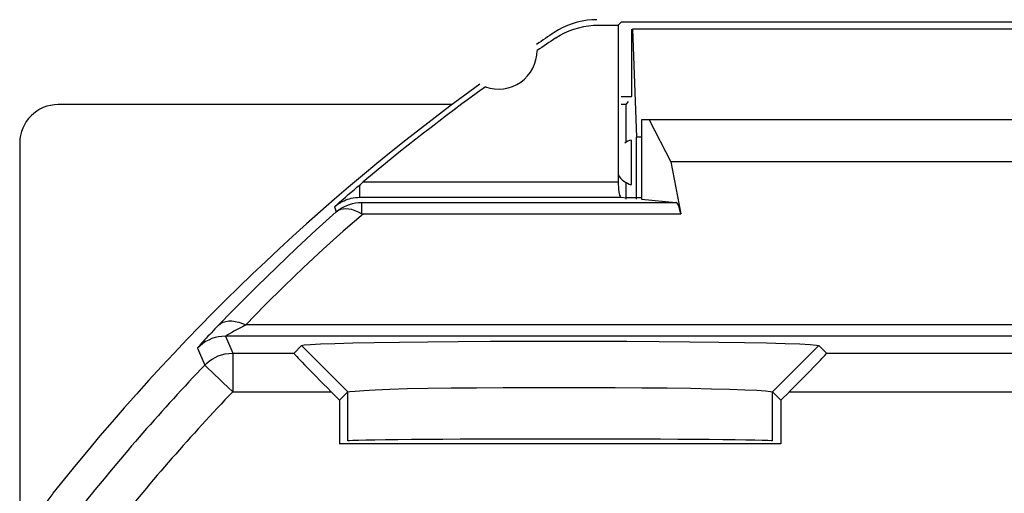
# Model space of a CAD drawing. Units: millimetres. Extents: x -22.4 to 22.4, y -23.5 to 23.5.
# Drawn here: x -22.4 to -9.7, y 17.4 to 23.5 of the extents above; entities that cross this region are included whole.
import ezdxf

# ---------------------------------------------------------------- set-up
doc = ezdxf.new("R2010")
doc.units = ezdxf.units.MM
doc.header["$LTSCALE"] = 16.335
doc.layers.get('0').update_dxf_attribs({"linetype": 'CONTINUOUS'})
for name, color, linetype in [('ASSI', 7, 'CONTINUOUS'), ('DRAFT', 7, 'CONTINUOUS'), ('RACCORDO', 7, 'CONTINUOUS'), ('SMUSSO', 7, 'CONTINUOUS')]:
    doc.layers.add(name, color=color, linetype=linetype)

msp = doc.modelspace()

# ---------------------------------------------------------------- linework, layer by layer
at = {"color": 7, "linetype": 'CONTINUOUS'}
for p, q in [((-14.925, 23.5), (-14.99, 23.498)), ((-14.65, 23.43), (-14.613, 23.467)), ((-7.887, 23.467), (-14.613, 23.467)), ((-14.904, 23.43), (-14.65, 23.43)), ((-14.65, 23.43), (-14.65, 22.33)), ((-14.48, 23.375), (-14.48, 22.505)), ((-14.463, 23.375), (-14.414, 21.975)), ((-8.037, 23.375), (-14.463, 23.375)), ((-14.48, 22.5), (-14.613, 22.5)), ((-14.523, 22.44), (-14.55, 22.4)), ((-14.48, 22.505), (-14.483, 22.5)), ((-16.795, 22.4), (-21.9, 22.4)), ((-14.55, 22.4), (-14.613, 22.4)), ((-14.35, 22.2), (-14.35, 21.172)), ((-8.15, 22.2), (-14.35, 22.2)), ((-14.247, 22.2), (-13.967, 21.656)), ((-14.414, 21.172), (-14.414, 21.975)), ((-14.35, 21.975), (-14.414, 21.975)), ((-22.4, 21.9), (-22.4, -21.9)), ((-8.533, 21.656), (-13.967, 21.656)), ((-14.35, 21.191), (-14.549, 21.191))]:
    msp.add_line(p, q, dxfattribs=at)
at = {"color": 250, "linetype": 'CONTINUOUS'}
msp.add_line((-15.475, 23.326), (-15.478, 23.333), dxfattribs=at)
at = {"color": 7, "linetype": 'CONTINUOUS'}
for points in [[(-14.99, 23.498), (-15.054, 23.492), (-15.118, 23.481), (-15.182, 23.466), (-15.245, 23.447), (-15.306, 23.424), (-15.365, 23.398), (-15.422, 23.368), (-15.478, 23.333)], [(-15.345, 23.328), (-15.285, 23.354), (-15.224, 23.377), (-15.161, 23.396), (-15.097, 23.411), (-15.033, 23.422), (-14.969, 23.428), (-14.904, 23.43)], [(-15.457, 23.263), (-15.402, 23.297), (-15.345, 23.328)], [(-21.969, 17.359), (-22.036, 17.27), (-22.097, 17.178), (-22.153, 17.082), (-22.204, 16.983), (-22.25, 16.88), (-22.289, 16.776), (-22.323, 16.669), (-22.351, 16.561), (-22.372, 16.451), (-22.388, 16.342), (-22.397, 16.231), (-22.4, 16.12)]]:
    msp.add_lwpolyline(points, dxfattribs=at)
for centre, radius, start, end in [((0, 0), 28, 123.5572, 124.1211), ((0, 0), 27.93, 123.602, 124.2023), ((-16.2, 23.1), 0.5, 250.0964, 359.9874), ((0, 0), 28, 125.9628, 141.6854)]:
    msp.add_arc(centre, radius, start, end, dxfattribs=at)
msp.add_ellipse((-21.9, 21.899), major_axis=(0.158, -0.475), ratio=0.998478, start_param=2.820542, end_param=4.390425, dxfattribs=at)
at = {"layer": 'ASSI', "color": 7, "linetype": 'CONTINUOUS'}
for p, q in [((-7.887, 23.467), (-14.613, 23.467)), ((-14.904, 23.43), (-14.65, 23.43)), ((-14.65, 23.43), (-14.65, 21.397)), ((-14.48, 22.5), (-14.613, 22.5)), ((-14.55, 22.4), (-14.55, 21.91)), ((-14.35, 22.2), (-14.35, 21.172)), ((-8.15, 22.2), (-14.35, 22.2)), ((-14.247, 22.2), (-13.967, 21.656)), ((-14.48, 21.361), (-14.48, 21.939)), ((-13.967, 21.656), (-13.841, 20.984)), ((-8.533, 21.656), (-13.967, 21.656)), ((-18.034, 21.327), (-17.989, 21.365)), ((-14.55, 21.39), (-14.55, 21.172)), ((-14.613, 21.197), (-14.549, 21.191)), ((-14.35, 21.191), (-14.549, 21.191)), ((-14.35, 21.172), (-13.905, 21.131)), ((-18.3, 21.008), (-18.559, 20.774)), ((-19.577, 19.794), (-19.647, 19.723)), ((-18.848, 19.176), (-18.75, 19.275)), ((-12.05, 19.275), (-11.952, 19.176)), ((-18.257, 18.568), (-18.366, 18.676)), ((-18.257, 18.568), (-18.15, 18.675)), ((-12.65, 18.675), (-12.543, 18.568)), ((-12.434, 18.676), (-12.543, 18.568)), ((-18.257, 18.568), (-18.257, 18)), ((-12.543, 18.568), (-12.543, 18)), ((-12.543, 18), (-18.257, 18))]:
    msp.add_line(p, q, dxfattribs=at)
at = {"layer": 'ASSI', "color": 250, "linetype": 'CONTINUOUS'}
for p, q in [((-15.475, 23.326), (-15.478, 23.333)), ((-17.997, 21.197), (-17.997, 21.359)), ((-17.952, 21.397), (-14.65, 21.397)), ((-17.997, 21.197), (-14.613, 21.197)), ((-18.325, 21.074), (-18.3, 21.008)), ((-17.972, 21.131), (-17.972, 20.984)), ((-17.972, 21.131), (-13.905, 21.131)), ((-17.949, 20.984), (-13.841, 20.984)), ((-18.724, 20.288), (-18.976, 20.045)), ((-19.647, 19.723), (-19.827, 19.538)), ((-19.516, 19.563), (-19.468, 19.543)), ((19.47, 19.543), (-19.47, 19.543)), ((-19.736, 19.396), (-19.642, 19.176)), ((19.736, 19.396), (-19.736, 19.396)), ((-18.75, 19.275), (-18.15, 18.675)), ((-12.05, 19.275), (-12.65, 18.675)), ((-20.097, 19.242), (-20.004, 19.021)), ((-19.642, 19.176), (-19.642, 18.676)), ((-19.642, 19.176), (-18.848, 19.176)), ((-11.952, 19.176), (-5.813, 19.176)), ((-19.642, 18.676), (-18.366, 18.676)), ((-18.15, 18.04), (-18.15, 18.675)), ((-12.65, 18.04), (-12.65, 18.675)), ((-12.434, 18.676), (-5.688, 18.676))]:
    msp.add_line(p, q, dxfattribs=at)
at = {"layer": 'ASSI', "color": 7, "linetype": 'CONTINUOUS'}
for points in [[(-14.925, 23.5), (-14.99, 23.498), (-15.054, 23.492), (-15.118, 23.481), (-15.182, 23.466), (-15.245, 23.447), (-15.306, 23.424), (-15.365, 23.398), (-15.422, 23.368), (-15.478, 23.333)], [(-15.345, 23.328), (-15.285, 23.354), (-15.224, 23.377), (-15.161, 23.396), (-15.097, 23.411), (-15.033, 23.422), (-14.969, 23.428), (-14.904, 23.43)], [(-15.457, 23.263), (-15.402, 23.297), (-15.345, 23.328)], [(-18.325, 21.074), (-18.289, 21.106), (-18.253, 21.137), (-18.217, 21.169), (-18.181, 21.2), (-18.145, 21.232), (-18.108, 21.264), (-18.071, 21.295), (-18.034, 21.327)], [(-17.989, 21.365), (-17.96, 21.39), (-17.952, 21.397)], [(-14.65, 21.397), (-14.649, 21.361), (-14.648, 21.328), (-14.645, 21.298), (-14.642, 21.27), (-14.637, 21.245), (-14.632, 21.225), (-14.626, 21.21), (-14.62, 21.201), (-14.613, 21.197)], [(-18.559, 20.774), (-18.816, 20.536), (-19.072, 20.293)], [(-19.072, 20.293), (-19.325, 20.046), (-19.577, 19.794)], [(-18.75, 19.275), (-18.718, 19.283), (-18.636, 19.29), (-18.504, 19.296), (-18.32, 19.303), (-18.087, 19.309), (-17.81, 19.315), (-17.484, 19.32), (-17.114, 19.324), (-16.721, 19.328), (-16.303, 19.33), (-15.861, 19.332), (-15.419, 19.333), (-14.978, 19.332), (-14.537, 19.331), (-14.118, 19.328), (-13.721, 19.325), (-13.347, 19.32), (-13.016, 19.315), (-12.731, 19.309), (-12.489, 19.303), (-12.299, 19.296), (-12.164, 19.29), (-12.081, 19.282), (-12.05, 19.275)], [(-18.15, 18.675), (-18.123, 18.68), (-18.054, 18.686), (-17.945, 18.692), (-17.795, 18.701), (-17.607, 18.71), (-17.38, 18.717), (-17.113, 18.722), (-16.811, 18.725), (-16.483, 18.727), (-16.138, 18.73), (-15.779, 18.732), (-15.414, 18.732), (-15.049, 18.732), (-14.691, 18.73), (-14.345, 18.728), (-14.016, 18.725), (-13.712, 18.721), (-13.44, 18.716), (-13.204, 18.709), (-13.009, 18.702), (-12.855, 18.695), (-12.744, 18.688), (-12.677, 18.681), (-12.65, 18.675)], [(-21.969, 17.359), (-22.036, 17.27), (-22.097, 17.178), (-22.153, 17.082), (-22.204, 16.983), (-22.25, 16.88), (-22.289, 16.776), (-22.323, 16.669), (-22.351, 16.561), (-22.372, 16.451), (-22.388, 16.342), (-22.397, 16.231), (-22.4, 16.12)]]:
    msp.add_lwpolyline(points, dxfattribs=at)
at = {"layer": 'ASSI', "color": 250, "linetype": 'CONTINUOUS'}
for points in [[(-18.325, 21.074), (-18.31, 21.086), (-18.294, 21.099), (-18.277, 21.111), (-18.259, 21.122), (-18.24, 21.133), (-18.221, 21.144), (-18.2, 21.153), (-18.178, 21.163), (-18.155, 21.171), (-18.131, 21.178), (-18.106, 21.184), (-18.08, 21.19), (-18.053, 21.193), (-18.025, 21.196), (-17.997, 21.197)], [(-18.3, 21.008), (-18.269, 21.033), (-18.236, 21.055), (-18.202, 21.075), (-18.166, 21.092), (-18.129, 21.106), (-18.09, 21.116), (-18.051, 21.124), (-18.012, 21.129), (-17.972, 21.131)], [(-17.972, 20.984), (-18.015, 21.006), (-18.058, 21.023), (-18.099, 21.037), (-18.139, 21.044), (-18.178, 21.047), (-18.213, 21.045), (-18.245, 21.038), (-18.274, 21.025), (-18.3, 21.008)], [(-17.949, 20.984), (-18.21, 20.757), (-18.469, 20.525), (-18.724, 20.288)], [(-18.976, 20.045), (-19.225, 19.797), (-19.47, 19.543)], [(-19.827, 19.538), (-19.85, 19.514), (-19.872, 19.49), (-19.895, 19.466), (-19.918, 19.442), (-19.94, 19.419), (-19.962, 19.395), (-19.984, 19.371), (-20.006, 19.348)], [(-19.824, 19.54), (-19.798, 19.561), (-19.767, 19.577), (-19.732, 19.588), (-19.694, 19.594), (-19.652, 19.594), (-19.609, 19.589), (-19.563, 19.579), (-19.516, 19.563)], [(-19.515, 19.519), (-19.56, 19.495), (-19.582, 19.483)], [(-19.468, 19.543), (-19.492, 19.531), (-19.515, 19.519)], [(-19.736, 19.396), (-19.781, 19.394), (-19.825, 19.388), (-19.869, 19.378), (-19.911, 19.365), (-19.953, 19.347), (-19.992, 19.326), (-20.03, 19.301), (-20.065, 19.273), (-20.097, 19.242)], [(-19.685, 19.427), (-19.702, 19.418), (-19.716, 19.409), (-19.726, 19.403), (-19.733, 19.398), (-19.736, 19.396)], [(-19.582, 19.483), (-19.625, 19.46), (-19.646, 19.449), (-19.685, 19.427)], [(-20.006, 19.348), (-20.026, 19.326), (-20.045, 19.305), (-20.063, 19.285), (-20.077, 19.268), (-20.087, 19.256), (-20.094, 19.248), (-20.097, 19.242)], [(-20.004, 19.021), (-19.975, 19.049), (-19.943, 19.075), (-19.909, 19.099), (-19.871, 19.121), (-19.83, 19.14), (-19.786, 19.155), (-19.74, 19.167), (-19.692, 19.174), (-19.642, 19.176)], [(-20.004, 19.021), (-19.997, 19.015), (-19.98, 18.999), (-19.954, 18.973), (-19.918, 18.939), (-19.873, 18.897), (-19.822, 18.847), (-19.765, 18.792), (-19.705, 18.734), (-19.642, 18.676)]]:
    msp.add_lwpolyline(points, dxfattribs=at)
at = {"layer": 'ASSI', "color": 7, "linetype": 'CONTINUOUS'}
for centre, radius, start, end in [((0, 0), 28, 123.5572, 124.1211), ((0, 0), 27.93, 123.602, 124.2023), ((-16.2, 23.1), 0.5, 250.0964, 359.9874), ((0, 0), 28, 125.9628, 141.6854), ((0, 0), 27.93, 125.8816, 129.9975), ((-14.4, 21.65), 0.3, 105.4974, 123.3391), ((-14.4, 21.65), 0.3, 212.9147, 254.5026)]:
    msp.add_arc(centre, radius, start, end, dxfattribs=at)
at = {"layer": 'ASSI', "color": 250, "linetype": 'CONTINUOUS'}
for radius, end in [(27.604, 141.3802), (27.104, 141.3782)]:
    msp.add_arc((0, 0), radius, 136.443, end, dxfattribs=at)
at = {"layer": 'ASSI', "color": 7, "linetype": 'CONTINUOUS'}
for centre, major_axis, ratio, start_param, end_param in [((-13.907, 20.631), (0, 0.5), 0.1875, -0.785398, -0.017453), ((-18.348, 18.676), (0.5, -0.5), 0.017452, 3.14159, 4.694933), ((-12.452, 18.676), (0.5, 0.5), 0.017452, -1.55334, 0.000003), ((-15.4, 18.039), (2.75, 0), 0.008727, 0.017453, 3.124139)]:
    msp.add_ellipse(centre, major_axis=major_axis, ratio=ratio, start_param=start_param, end_param=end_param, dxfattribs=at)
at = {"layer": 'DRAFT', "color": 7, "linetype": 'CONTINUOUS'}
msp.add_ellipse((-15.4, 18.039), major_axis=(2.75, 0), ratio=0.008727, start_param=0.017453, end_param=3.124139, dxfattribs=at)
at = {"layer": 'RACCORDO', "color": 7, "linetype": 'CONTINUOUS'}
for p, q in [((-14.65, 22.33), (-14.65, 21.397)), ((-13.967, 21.656), (-13.841, 20.984)), ((-18.034, 21.327), (-17.989, 21.365)), ((-14.613, 21.197), (-14.549, 21.191)), ((-14.35, 21.172), (-13.905, 21.131)), ((-18.3, 21.008), (-18.559, 20.774)), ((-18.848, 19.176), (-18.75, 19.275)), ((-12.05, 19.275), (-11.952, 19.176)), ((-18.257, 18.568), (-18.366, 18.676)), ((-12.434, 18.676), (-12.543, 18.568))]:
    msp.add_line(p, q, dxfattribs=at)
at = {"layer": 'RACCORDO', "color": 250, "linetype": 'CONTINUOUS'}
for p, q in [((-17.997, 21.197), (-17.997, 21.359)), ((-17.952, 21.397), (-14.65, 21.397)), ((-17.997, 21.197), (-14.613, 21.197)), ((-18.325, 21.074), (-18.3, 21.008)), ((-17.972, 21.131), (-17.972, 20.984)), ((-17.972, 21.131), (-13.905, 21.131)), ((-17.949, 20.984), (-13.841, 20.984)), ((-18.724, 20.288), (-18.976, 20.045)), ((-19.646, 19.724), (-19.827, 19.538)), ((-19.516, 19.563), (-19.468, 19.543)), ((19.47, 19.543), (-19.47, 19.543)), ((-19.736, 19.396), (-19.642, 19.176)), ((19.736, 19.396), (-19.736, 19.396)), ((-20.097, 19.242), (-20.004, 19.021)), ((-19.642, 19.176), (-19.642, 18.676)), ((-19.642, 19.176), (-18.848, 19.176)), ((-11.952, 19.176), (-5.813, 19.176)), ((-19.642, 18.676), (-18.366, 18.676)), ((-12.434, 18.676), (-5.688, 18.676))]:
    msp.add_line(p, q, dxfattribs=at)
at = {"layer": 'RACCORDO', "color": 7, "linetype": 'CONTINUOUS'}
for points in [[(-18.325, 21.074), (-18.289, 21.106), (-18.253, 21.137), (-18.217, 21.169), (-18.181, 21.2), (-18.145, 21.232), (-18.108, 21.264), (-18.071, 21.295), (-18.034, 21.327)], [(-17.989, 21.365), (-17.96, 21.39), (-17.952, 21.397)], [(-14.65, 21.397), (-14.649, 21.361), (-14.648, 21.328), (-14.645, 21.298), (-14.642, 21.27), (-14.637, 21.245), (-14.632, 21.225), (-14.626, 21.21), (-14.62, 21.201), (-14.613, 21.197)], [(-18.559, 20.774), (-18.816, 20.536), (-19.072, 20.293)], [(-19.072, 20.293), (-19.325, 20.046), (-19.577, 19.794), (-19.646, 19.724)]]:
    msp.add_lwpolyline(points, dxfattribs=at)
at = {"layer": 'RACCORDO', "color": 250, "linetype": 'CONTINUOUS'}
for points in [[(-18.325, 21.074), (-18.31, 21.086), (-18.294, 21.099), (-18.277, 21.111), (-18.259, 21.122), (-18.24, 21.133), (-18.221, 21.144), (-18.2, 21.153), (-18.178, 21.163), (-18.155, 21.171), (-18.131, 21.178), (-18.106, 21.184), (-18.08, 21.19), (-18.053, 21.193), (-18.025, 21.196), (-17.997, 21.197)], [(-18.3, 21.008), (-18.269, 21.033), (-18.236, 21.055), (-18.202, 21.075), (-18.166, 21.092), (-18.129, 21.106), (-18.09, 21.116), (-18.051, 21.124), (-18.012, 21.129), (-17.972, 21.131)], [(-17.972, 20.984), (-18.015, 21.006), (-18.058, 21.023), (-18.099, 21.037), (-18.139, 21.044), (-18.178, 21.047), (-18.213, 21.045), (-18.245, 21.038), (-18.274, 21.025), (-18.3, 21.008)], [(-17.949, 20.984), (-18.21, 20.757), (-18.469, 20.525), (-18.724, 20.288)], [(-18.976, 20.045), (-19.225, 19.797), (-19.47, 19.543)], [(-19.827, 19.538), (-19.85, 19.514), (-19.872, 19.49), (-19.895, 19.466), (-19.918, 19.442), (-19.94, 19.419), (-19.962, 19.395), (-19.984, 19.371), (-20.006, 19.348)], [(-19.824, 19.54), (-19.798, 19.561), (-19.767, 19.577), (-19.732, 19.588), (-19.694, 19.594), (-19.652, 19.594), (-19.609, 19.589), (-19.563, 19.579), (-19.516, 19.563)], [(-19.515, 19.519), (-19.56, 19.495), (-19.582, 19.483)], [(-19.468, 19.543), (-19.492, 19.531), (-19.515, 19.519)], [(-19.736, 19.396), (-19.781, 19.394), (-19.825, 19.388), (-19.869, 19.378), (-19.911, 19.365), (-19.953, 19.347), (-19.992, 19.326), (-20.03, 19.301), (-20.065, 19.273), (-20.097, 19.242)], [(-19.685, 19.427), (-19.702, 19.418), (-19.716, 19.409), (-19.726, 19.403), (-19.733, 19.398), (-19.736, 19.396)], [(-19.582, 19.483), (-19.625, 19.46), (-19.646, 19.449), (-19.685, 19.427)], [(-20.006, 19.348), (-20.026, 19.326), (-20.045, 19.305), (-20.063, 19.285), (-20.077, 19.268), (-20.087, 19.256), (-20.094, 19.248), (-20.097, 19.242)], [(-20.004, 19.021), (-19.975, 19.049), (-19.943, 19.075), (-19.909, 19.099), (-19.871, 19.121), (-19.83, 19.14), (-19.786, 19.155), (-19.74, 19.167), (-19.692, 19.174), (-19.642, 19.176)], [(-20.004, 19.021), (-19.997, 19.015), (-19.98, 18.999), (-19.954, 18.973), (-19.918, 18.939), (-19.873, 18.897), (-19.822, 18.847), (-19.765, 18.792), (-19.705, 18.734), (-19.642, 18.676)]]:
    msp.add_lwpolyline(points, dxfattribs=at)
at = {"layer": 'RACCORDO', "color": 7, "linetype": 'CONTINUOUS'}
msp.add_arc((0, 0), 27.93, 125.8816, 129.9975, dxfattribs=at)
at = {"layer": 'RACCORDO', "color": 250, "linetype": 'CONTINUOUS'}
for radius, end in [(27.604, 141.3802), (27.104, 141.3782)]:
    msp.add_arc((0, 0), radius, 136.443, end, dxfattribs=at)
at = {"layer": 'RACCORDO', "color": 7, "linetype": 'CONTINUOUS'}
for centre, major_axis, ratio, start_param, end_param in [((-13.907, 20.631), (0, 0.5), 0.1875, -0.785398, -0.017453), ((-18.348, 18.676), (0.5, -0.5), 0.017452, 3.14159, 4.694933), ((-12.452, 18.676), (0.5, 0.5), 0.017452, -1.55334, 0.000003)]:
    msp.add_ellipse(centre, major_axis=major_axis, ratio=ratio, start_param=start_param, end_param=end_param, dxfattribs=at)
at = {"layer": 'SMUSSO', "color": 250, "linetype": 'CONTINUOUS'}
for p, q in [((-18.75, 19.275), (-18.15, 18.675)), ((-12.05, 19.275), (-12.65, 18.675)), ((-18.15, 18.04), (-18.15, 18.675)), ((-12.65, 18.04), (-12.65, 18.675))]:
    msp.add_line(p, q, dxfattribs=at)
at = {"layer": 'SMUSSO', "color": 7, "linetype": 'CONTINUOUS'}
for p, q in [((-18.257, 18.568), (-18.15, 18.675)), ((-12.65, 18.675), (-12.543, 18.568)), ((-18.257, 18.568), (-18.257, 18)), ((-12.543, 18.568), (-12.543, 18))]:
    msp.add_line(p, q, dxfattribs=at)
for points in [[(-18.75, 19.275), (-18.718, 19.283), (-18.636, 19.29), (-18.504, 19.296), (-18.32, 19.303), (-18.087, 19.309), (-17.81, 19.315), (-17.484, 19.32), (-17.114, 19.324), (-16.721, 19.328), (-16.303, 19.33), (-15.861, 19.332), (-15.419, 19.333), (-14.978, 19.332), (-14.537, 19.331), (-14.118, 19.328), (-13.721, 19.325), (-13.347, 19.32), (-13.016, 19.315), (-12.731, 19.309), (-12.489, 19.303), (-12.299, 19.296), (-12.164, 19.29), (-12.081, 19.282), (-12.05, 19.275)], [(-18.15, 18.675), (-18.123, 18.68), (-18.054, 18.686), (-17.945, 18.692), (-17.795, 18.701), (-17.607, 18.71), (-17.38, 18.717), (-17.113, 18.722), (-16.811, 18.725), (-16.483, 18.727), (-16.138, 18.73), (-15.779, 18.732), (-15.414, 18.732), (-15.049, 18.732), (-14.691, 18.73), (-14.345, 18.728), (-14.016, 18.725), (-13.712, 18.721), (-13.44, 18.716), (-13.204, 18.709), (-13.009, 18.702), (-12.855, 18.695), (-12.744, 18.688), (-12.677, 18.681), (-12.65, 18.675)]]:
    msp.add_lwpolyline(points, dxfattribs=at)

doc.saveas('drawing.dxf')
